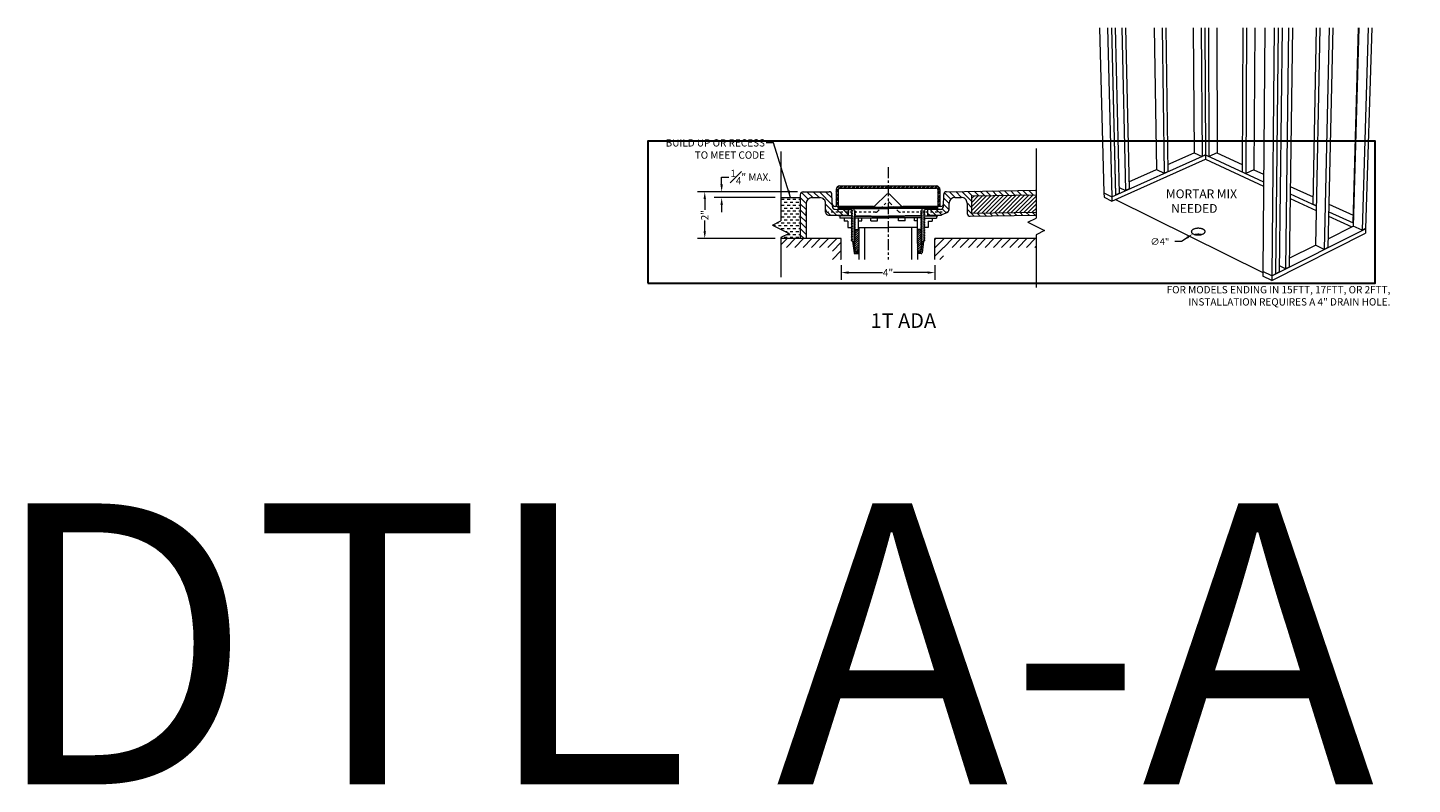
# Model space of a CAD drawing. Units: inches. Extents: x -4 to 891, y -14 to 291.
# Drawn here: x 480 to 539, y 122 to 154 of the extents above; entities that cross this region are included whole.
import ezdxf

# ---------------------------------------------------------------- set-up
doc = ezdxf.new("R2010")
doc.units = ezdxf.units.IN
doc.header["$LTSCALE"] = 0.375
doc.header["$MEASUREMENT"] = 0
doc.header["$PDMODE"] = 35
doc.header["$PDSIZE"] = -1.5
doc.linetypes.add('CENTER', pattern=[2, 1.25, -0.25, 0.25, -0.25])
doc.linetypes.add('HIDDEN', pattern=[0.375, 0.25, -0.125])
doc.layers.get('0').update_dxf_attribs({"lineweight": 13})
doc.layers.get('Defpoints').update_dxf_attribs({"lineweight": 13})
for name, color, linetype, lineweight in [('CENTER', 5, 'CENTER', 13), ('DIMENSION', 1, 'Continuous', 13), ('FILL1', 254, 'Continuous', 13), ('HIDDEN', 1, 'HIDDEN', 13), ('OBJECT', 7, 'Continuous', 13), ('PATT', 163, 'Continuous', 13), ('TEXT', 7, 'Continuous', 13)]:
    doc.layers.add(name, color=color, linetype=linetype, lineweight=lineweight)
doc.layers.add('VPORT', color=5, linetype='Continuous', lineweight=30, plot=False)
doc.styles.add('Arial 9 64', font='arial.ttf', dxfattribs={"height": 0.140625})
doc.styles.add('DIM', font='arial.ttf', dxfattribs={"height": 0.078125})
doc.styles.add('DIM-DTL', font='arial.ttf', dxfattribs={"height": 0.3125})
doc.styles.add('DIM-REVEAL', font='arial.ttf', dxfattribs={"height": 0.3125})
doc.styles.get("Standard").update_dxf_attribs({"font": 'arial.ttf', "height": 0.078125})
doc.dimstyles.new('REVEAL Dimension STD', dxfattribs={"dimscale": 0, "dimtxt": 0.3125, "dimasz": 0.3125, "dimexe": 0.3125, "dimexo": 0.25, "dimgap": 0.046875, "dimtad": 0, "dimtoh": 1, "dimdec": 6, "dimrnd": 0.015625, "dimzin": 12, "dimdsep": 46, "dimlunit": 5, "dimtxsty": 'DIM-REVEAL', "dimcen": 0.3125, "dimclrd": 256, "dimclre": 256, "dimclrt": 256, "dimadec": 0, "dimazin": 0, "dimtfac": 1, "dimtdec": 6, "dimtofl": 0, "dimtmove": 0, "dimatfit": 1, "dimfxl": 1, "dimfrac": 1, "dimtolj": 1, "dimtzin": 0, "dimlwd": -1, "dimlwe": -1, "dimarcsym": 0})
doc.dimstyles.new('THRESHOLD Dimension STD', dxfattribs={"dimscale": 0, "dimtxt": 0.3125, "dimasz": 0.3125, "dimexe": 0.3125, "dimexo": 0.25, "dimgap": 0.046875, "dimtad": 0, "dimtoh": 1, "dimdec": 6, "dimrnd": 0.015625, "dimzin": 12, "dimdsep": 46, "dimlunit": 5, "dimtxsty": 'DIM-DTL', "dimcen": 0.3125, "dimclrd": 256, "dimclre": 256, "dimclrt": 256, "dimadec": 0, "dimazin": 0, "dimtfac": 1, "dimtdec": 6, "dimtofl": 0, "dimtmove": 0, "dimatfit": 1, "dimfxl": 1, "dimfrac": 1, "dimtolj": 1, "dimtzin": 0, "dimlwd": -1, "dimlwe": -1, "dimarcsym": 0})
pattern_1 = [(45, (-34.475525, -0.909206), (-0.044194174, 0.044194174), [])]

# ---------------------------------------------------------------- blocks, each defined once
blk = doc.blocks.new('A$C496F0643')
at = {"layer": 'DIMENSION'}
for p, q in [((3.752, 1.829), (3.512, 1.663)), ((3.512, 1.663), (3.221, 1.663))]:
    blk.add_line(p, q, dxfattribs=at)
blk.add_solid([(3.724, 1.869), (3.779, 1.789), (3.991, 1.995)], dxfattribs=at)
at = {"layer": 'OBJECT'}
for p, q in [((0, 10.802), (0.195, 3.749)), ((0.345, 10.802), (0.532, 3.582)), ((0.512, 10.802), (0.691, 3.653)), ((0.516, 10.802), (0.695, 3.655)), ((0.682, 10.802), (0.853, 3.726)), ((0.955, 10.802), (1.114, 3.842)), ((1.12, 10.802), (1.271, 3.912)), ((2.34, 10.802), (2.435, 4.743)), ((2.686, 10.802), (2.773, 4.582)), ((2.845, 10.802), (2.926, 4.651)), ((4.009, 10.802), (4.048, 5.459)), ((4.356, 10.802), (4.386, 5.303)), ((4.509, 10.802), (4.535, 5.369)), ((4.658, 10.802), (4.681, 5.302)), ((5.015, 10.802), (5.027, 5.457)), ((6.127, 10.802), (6.107, 4.645)), ((6.282, 10.802), (6.256, 4.576)), ((6.638, 10.802), (6.602, 4.736)), ((7.07, 10.802), (6.985, 0.391)), ((7.475, 10.802), (7.367, 0.203)), ((7.642, 10.802), (7.526, 0.283)), ((7.646, 10.802), (7.53, 0.285)), ((7.813, 10.802), (7.689, 0.365)), ((8.086, 10.802), (7.95, 0.496)), ((8.252, 10.802), (8.107, 0.576)), ((9.269, 10.802), (9.124, 3.256)), ((9.415, 10.802), (9.23, 1.514)), ((9.82, 10.802), (9.611, 1.333)), ((9.979, 10.802), (9.764, 1.41)), ((11.065, 10.802), (10.828, 2.471)), ((11.083, 10.802), (10.842, 2.321)), ((11.487, 10.802), (11.223, 2.146)), ((11.64, 10.802), (11.372, 2.221)), ((0.532, 3.578), (4.535, 5.365)), ((2.922, 4.955), (4.053, 5.457)), ((4.048, 5.459), (4.386, 5.303)), ((4.535, 5.369), (4.386, 5.303)), ((4.531, 5.367), (4.535, 5.365)), ((4.535, 5.369), (4.681, 5.302)), ((4.535, 5.365), (4.54, 5.367)), ((4.535, 5.365), (4.536, 5.18)), ((4.535, 5.365), (7.017, 4.222)), ((5.027, 5.457), (4.681, 5.302)), ((5.023, 5.455), (6.108, 4.958)), ((0.537, 3.388), (4.536, 5.18)), ((1.264, 4.219), (2.44, 4.741)), ((2.435, 4.743), (2.773, 4.582)), ((4.536, 5.18), (7.015, 4.034)), ((6.602, 4.736), (6.256, 4.576)), ((6.598, 4.734), (7.019, 4.541)), ((2.926, 4.651), (2.773, 4.582)), ((6.107, 4.645), (6.256, 4.576)), ((0.195, 3.749), (0.532, 3.582)), ((0.195, 3.745), (0.199, 3.747)), ((0.195, 3.745), (0.532, 3.578)), ((0.195, 3.745), (0.2, 3.556)), ((0.2, 3.556), (0.537, 3.388)), ((0.532, 3.582), (0.691, 3.653)), ((0.532, 3.578), (0.537, 3.388)), ((0.691, 3.656), (0.695, 3.655)), ((0.695, 3.655), (0.853, 3.726)), ((0.847, 3.972), (1.114, 3.842)), ((1.271, 3.912), (1.114, 3.842)), ((8.152, 3.7), (9.263, 3.188)), ((8.156, 4.021), (9.13, 3.575)), ((0.696, 3.46), (6.985, 0.339)), ((8.149, 3.51), (9.259, 2.997)), ((9.263, 3.192), (9.124, 3.256)), ((9.806, 3.265), (10.838, 2.793)), ((9.795, 2.749), (10.788, 2.29)), ((9.799, 2.941), (10.846, 2.459)), ((10.846, 2.463), (10.828, 2.471)), ((7.365, 0), (11.365, 2.023)), ((7.367, 0.198), (11.372, 2.216)), ((9.772, 1.782), (10.846, 2.32)), ((11.223, 2.146), (10.842, 2.321)), ((11.372, 2.221), (11.223, 2.146)), ((11.372, 2.216), (11.365, 2.023)), ((11.372, 2.216), (11.367, 2.218)), ((8.113, 0.951), (9.234, 1.512)), ((9.611, 1.333), (9.23, 1.514)), ((9.764, 1.41), (9.611, 1.333)), ((7.95, 0.496), (7.692, 0.622)), ((6.985, 0.387), (6.984, 0.189)), ((7.365, 0), (6.984, 0.189)), ((7.367, 0.203), (6.985, 0.391)), ((6.985, 0.387), (6.99, 0.389)), ((7.367, 0.198), (6.985, 0.387)), ((7.367, 0.198), (7.365, 0)), ((7.367, 0.203), (7.526, 0.283)), ((7.53, 0.285), (7.526, 0.286)), ((7.53, 0.285), (7.689, 0.365)), ((8.107, 0.576), (7.95, 0.496))]:
    blk.add_line(p, q, dxfattribs=at)
at = {"layer": 'OBJECT', "flags": 128}
for points in [[(4.012, 1.99), (4.03, 1.982), (4.049, 1.974), (4.069, 1.968), (4.091, 1.962), (4.113, 1.957), (4.137, 1.953), (4.16, 1.951), (4.185, 1.949), (4.209, 1.948), (4.234, 1.948), (4.259, 1.949), (4.283, 1.951), (4.307, 1.954), (4.33, 1.958), (4.353, 1.963), (4.374, 1.969), (4.395, 1.975), (4.414, 1.983), (4.432, 1.991), (4.449, 2), (4.464, 2.01), (4.477, 2.02), (4.489, 2.03), (4.498, 2.041), (4.506, 2.053), (4.512, 2.064), (4.515, 2.076), (4.517, 2.088), (4.517, 2.1), (4.514, 2.112), (4.51, 2.124), (4.503, 2.135), (4.495, 2.146), (4.484, 2.157), (4.472, 2.167), (4.458, 2.177), (4.442, 2.186), (4.425, 2.194), (4.407, 2.202), (4.387, 2.209), (4.366, 2.215), (4.344, 2.22), (4.321, 2.224), (4.298, 2.228), (4.274, 2.23), (4.249, 2.232), (4.225, 2.232), (4.2, 2.231), (4.176, 2.23), (4.152, 2.227), (4.128, 2.224), (4.106, 2.219), (4.084, 2.214), (4.062, 2.208), (4.042, 2.201), (4.024, 2.193), (4.006, 2.184), (3.991, 2.175), (3.976, 2.165), (3.964, 2.155), (3.953, 2.144), (3.945, 2.133), (3.938, 2.122), (3.933, 2.11), (3.93, 2.098), (3.929, 2.086), (3.931, 2.074), (3.934, 2.063), (3.94, 2.051), (3.947, 2.04), (3.956, 2.029), (3.968, 2.018), (3.981, 2.008), (3.995, 1.999), (4.012, 1.99)], [(4.351, 1.963), (4.345, 1.964), (4.322, 1.968), (4.299, 1.972), (4.275, 1.974), (4.251, 1.976), (4.226, 1.976), (4.202, 1.975), (4.177, 1.974), (4.153, 1.971), (4.13, 1.968), (4.107, 1.963), (4.097, 1.961)]]:
    blk.add_lwpolyline(points, dxfattribs=at)
at = {"insert": (2.833, 3.893), "char_height": 0.375, "attachment_point": 1, "style": 'Arial 9 64'}
blk.add_mtext_dynamic_manual_height_columns('\\pi0.031159;MORTAR MIX\\P\\pi0.62576;NEEDED', width=3.36697, gutter_width=0.703, heights=[0], dxfattribs=at)
at = {"layer": 'DIMENSION', "insert": (2.585, 1.663), "char_height": 0.2912, "attachment_point": 5, "style": 'DIM'}
blk.add_mtext('\\A1;∅4"', dxfattribs=at)
blk = doc.blocks.new('BREAKLINE')
for p, q in [((-0.125, 0.0625), (0, 0.125)), ((-0.125, 0.0625), (0.125, -0.0625)), ((0.125, -0.0625), (0, -0.125))]:
    blk.add_line(p, q)
blk = doc.blocks.new('*D226')
at = {"layer": 'Defpoints', "color": 0, "transparency": 16777216}
for p in [(514.728, 143.938), (518.728, 143.938), (518.728, 143.376)]:
    blk.add_point(p, dxfattribs=at)
at = {"layer": 'DIMENSION', "transparency": 16777216}
for p, q in [((514.728, 143.688), (514.728, 143.063)), ((515.041, 143.376), (516.495, 143.376)), ((518.416, 143.376), (516.961, 143.376)), ((518.728, 143.688), (518.728, 143.063))]:
    blk.add_line(p, q, dxfattribs=at)
for points in [[(515.041, 143.428), (515.041, 143.324), (514.728, 143.376)], [(518.416, 143.428), (518.416, 143.324), (518.728, 143.376)]]:
    blk.add_solid(points, dxfattribs=at)
at = {"layer": 'DIMENSION', "lineweight": 0, "transparency": 16777216, "insert": (516.728, 143.376), "char_height": 0.3125, "attachment_point": 5, "style": 'DIM-REVEAL'}
blk.add_mtext('\\A1;4"', dxfattribs=at)
blk = doc.blocks.new('*D227')
at = {"layer": 'Defpoints', "color": 0, "transparency": 16777216}
for p in [(513.103, 146.829), (508.896, 144.829), (512.15, 144.829)]:
    blk.add_point(p, dxfattribs=at)
at = {"layer": 'DIMENSION', "transparency": 16777216}
for p, q in [((512.853, 146.829), (508.584, 146.829)), ((508.896, 146.516), (508.896, 146.058)), ((508.896, 145.141), (508.896, 145.6)), ((511.9, 144.829), (508.584, 144.829))]:
    blk.add_line(p, q, dxfattribs=at)
for points in [[(508.844, 146.516), (508.948, 146.516), (508.896, 146.829)], [(508.844, 145.141), (508.948, 145.141), (508.896, 144.829)]]:
    blk.add_solid(points, dxfattribs=at)
at = {"layer": 'DIMENSION', "transparency": 16777216, "insert": (508.896, 145.829), "char_height": 0.3125, "attachment_point": 5, "rotation": 90, "style": 'DIM-REVEAL'}
blk.add_mtext('\\A1;2"', dxfattribs=at)
blk = doc.blocks.new('*D225')
at = {"layer": 'Defpoints', "color": 0, "transparency": 16777216}
for p in [(513.103, 146.829), (509.618, 146.579), (512.15, 146.579)]:
    blk.add_point(p, dxfattribs=at)
at = {"layer": 'DIMENSION', "transparency": 16777216}
for p, q in [((509.618, 147.141), (509.618, 147.454)), ((509.618, 147.454), (509.93, 147.454)), ((512.853, 146.829), (509.305, 146.829)), ((511.9, 146.579), (509.305, 146.579)), ((509.618, 146.266), (509.618, 145.954))]:
    blk.add_line(p, q, dxfattribs=at)
for points in [[(509.566, 147.141), (509.67, 147.141), (509.618, 146.829)], [(509.566, 146.266), (509.67, 146.266), (509.618, 146.579)]]:
    blk.add_solid(points, dxfattribs=at)
at = {"layer": 'DIMENSION', "transparency": 16777216, "insert": (510.858, 147.454), "char_height": 0.3125, "attachment_point": 5, "style": 'DIM-REVEAL'}
blk.add_mtext('\\A1;{\\H1.000000x;\\S1#4;}" MAX.', dxfattribs=at)

msp = doc.modelspace()

# ---------------------------------------------------------------- hatches: boundary and pattern name
at = {"layer": 'FILL1'}
h = msp.add_hatch(dxfattribs=at)
h.set_pattern_fill('STEEL', color=256)
h.set_pattern_definition([(45, (-5.11713, -51.46379), (-0.088388348, 0.088388348), []), (45, (-5.11713, -51.40129), (-0.088388348, 0.088388348), [])])
h.paths.add_polyline_path([(518.786842, 147.0789604), (514.669342, 147.0789604, 0.4142135624), (514.509342, 146.9189604), (514.509342, 146.2030423), (514.599342, 146.2030423), (514.599342, 146.9189604, -0.4142135624), (514.669342, 146.9889604), (518.786842, 146.9889604, -0.4142135624), (518.856842, 146.9189604), (518.856842, 146.2030423), (518.946842, 146.2030423), (518.946842, 146.9189604, 0.4142135624)])
at = {"layer": 'OBJECT'}
h = msp.add_hatch(dxfattribs=at)
h.set_pattern_fill('ANSI31', color=256, scale=1.5, angle=90)
h.set_pattern_definition([(135, (513.63019, 146.7271), (-0.1325825, -0.1325825), [])])
h.paths.add_polyline_path([(514.2067294, 146.8289604), (513.103091, 146.8289604, 0.4142135624), (512.978091, 146.7039604), (512.978091, 144.8289604), (513.2280962, 144.8289604), (513.2280962, 146.3289551, -0.4142135624), (513.4780962, 146.5789551), (513.8125415, 146.5789551, -0.4143298557), (514.0625414, 146.3288558), (514.0623925, 145.9538059, 0.4143263722), (514.1874785, 145.82872), (515.0374326, 145.8284232), (515.0375318, 146.0783956), (514.8850999, 146.0784561), (514.4739949, 146.0786861, -0.4041599473), (514.3490378, 146.1994701), (514.3317002, 146.7090942, 0.4024086107)])
h.paths.add_polyline_path([(523.0539048, 146.7044866), (523.0539048, 146.8920103), (519.2317687, 146.8312152, 0.4039971952), (519.1087795, 146.7086186), (519.0991128, 146.202612, -0.4105525914), (518.9752526, 146.0780425), (518.5799086, 146.0780772), (518.5791277, 146.0779699), (518.4192157, 146.0779933), (518.419179, 145.8263796), (518.9764396, 145.8261799, 0.1062335682), (519.0275816, 145.8381493), (519.2627002, 145.9492919, 0.2900513606), (519.3342795, 146.0623018), (519.3396721, 146.3445782, -0.4039971952), (519.5856505, 146.5897715), (519.8528404, 146.5910624, -0.4142135624), (520.1067848, 146.34507), (520.1137428, 145.9076253, 0.4142135624), (520.240715, 145.7846292), (523.0539048, 145.8293759), (523.0539048, 145.9543917), (520.3012191, 145.9106074), (520.2892911, 146.6605125)])
h = msp.add_hatch(dxfattribs=at)
h.set_pattern_fill('ANSI31', color=256)
h.set_pattern_definition([(45, (521.70888, 146.18705), (-0.088388, 0.088388), [])])
h.paths.add_polyline_path([(523.0539048, 146.7044866), (520.2892911, 146.6605125), (520.3012191, 145.9106074), (523.0539048, 145.9543917)])
h = msp.add_hatch(dxfattribs=at)
h.set_pattern_fill('ANSI31', color=256, scale=0.5, style=0)
h.set_pattern_definition(pattern_1)
h.paths.add_polyline_path([(515.324998, 144.2695963), (515.4770884, 144.2695581), (515.4773258, 145.215017), (515.2933512, 145.2150632), (515.267322, 145.200044), (515.3273133, 145.1653879), (515.2673046, 145.130762), (515.3272959, 145.0961059), (515.2672872, 145.0614799), (515.3272785, 145.0268239), (515.2672698, 144.9921979), (515.3272611, 144.9575418), (515.2672524, 144.9229159), (515.3272437, 144.8882598), (515.267235, 144.8536338), (515.3272263, 144.8189778), (515.2672176, 144.7843518), (515.3272089, 144.7496957), (515.2672002, 144.7150698)])
h = msp.add_hatch(dxfattribs=at)
h.set_pattern_fill('ANSI31', color=256, scale=0.5, style=0)
h.set_pattern_definition(pattern_1)
h.paths.add_polyline_path([(518.1312993, 144.2692439), (517.9792089, 144.2692439), (517.9792089, 145.2147028), (518.1631835, 145.2147028), (518.1892089, 145.1996771), (518.1292089, 145.1650361), (518.1892089, 145.130395), (518.1292089, 145.095754), (518.1892089, 145.061113), (518.1292089, 145.026472), (518.1892089, 144.991831), (518.1292089, 144.95719), (518.1892089, 144.9225489), (518.1292089, 144.8879079), (518.1892089, 144.8532669), (518.1292089, 144.8186259), (518.1892089, 144.7839849), (518.1292089, 144.7493439), (518.1892089, 144.7147028)])
at = {"layer": 'PATT'}
h = msp.add_hatch(dxfattribs=at)
h.set_pattern_fill('DASH', color=256, style=0)
h.set_pattern_definition([(0, (512.66546, 145.50863), (0.125, 0.125), [0.125, -0.125])])
h.paths.add_polyline_path([(512.978091, 146.5789551), (512.1495463, 146.5789551), (512.1495463, 145.5854735), (511.7926117, 145.4070061), (512.506481, 145.0500715), (512.1495463, 144.8716042), (512.1495463, 144.8289604), (512.978091, 144.8289604)])
h = msp.add_hatch(dxfattribs=at)
h.set_pattern_fill('ANSI31', color=256, scale=2, style=0)
h.set_pattern_definition([(45, (518.81073, 144.51052), (-0.176777, 0.176777), [])])
h.paths.add_polyline_path([(523.0539048, 144.8289604), (518.728092, 144.8289604), (518.728092, 143.9383751), (519.103092, 143.9383751), (519.103092, 144.4539604), (523.0539048, 144.4539604)])
h.paths.add_polyline_path([(514.728092, 144.8289604), (512.1495463, 144.8289604), (512.1495463, 144.4539604), (514.353092, 144.4539604), (514.353092, 143.9383751), (514.728092, 143.9383751)])

# ---------------------------------------------------------------- linework, layer by layer
at = {"layer": 'CENTER'}
msp.add_line((516.728092, 147.8764737), (516.728092, 143.9383751), dxfattribs=at)
at = {"layer": 'HIDDEN'}
for p, q in [((516.2823502, 145.989609), (516.6408266, 146.3477255)), ((517.1754284, 145.9898116), (516.8175589, 146.3476811)), ((516.1940062, 145.9530417), (514.1873914, 145.9534922)), ((519.0453447, 145.9530247), (517.2638053, 145.9531999))]:
    msp.add_line(p, q, dxfattribs=at)
for centre, radius, start, end in [((516.7291706, 146.2592928), 0.125, 45, 134.971219722), ((514.1874029, 146.0784922), 0.125, 180.805348556, 269.994735039), ((516.1940062, 146.0780417), 0.125, 269.977251624, 314.971219722), ((517.2638168, 146.0781999), 0.125, 225, 269.994735039), ((519.2089754, 146.0780096), 0.1249849, 269.987773964, 1.166922783)]:
    msp.add_arc(centre, radius, start, end, dxfattribs=at)
at = {"layer": 'OBJECT'}
for p, q in [((512.1495463, 148.5561855), (512.1495463, 145.5854735)), ((512.1495463, 148.5561855), (512.1495463, 145.5854735)), ((512.1495463, 148.5561855), (512.1495463, 145.5854735)), ((523.0539048, 148.6781674), (523.0539048, 145.7074553)), ((523.0539048, 148.6781674), (523.0539048, 145.7074553)), ((513.103091, 146.8289604), (514.2068819, 146.8289604)), ((514.509342, 146.9189604), (514.509342, 146.2037087)), ((514.599342, 146.9189604), (514.599342, 146.2037087)), ((514.669342, 147.0789604), (518.786842, 147.0789604)), ((514.669342, 146.9889604), (518.786842, 146.9889604)), ((516.7256285, 146.7378288), (516.7241554, 146.7378294)), ((516.7256285, 146.7378288), (516.7241554, 146.7378294)), ((518.856842, 146.9189604), (518.856842, 146.2030423)), ((518.946842, 146.9189604), (518.946842, 146.2030423)), ((519.2317687, 146.8312152), (523.0539048, 146.8920103)), ((512.1495467, 146.5789551), (512.978091, 146.5789551)), ((512.978091, 146.7039604), (512.978091, 144.8289604)), ((513.2280962, 146.3289551), (513.2280962, 144.8289604)), ((513.4780962, 146.5789551), (513.8125415, 146.5789551)), ((514.0623925, 145.9538059), (514.0625414, 146.3288558)), ((514.3490378, 146.1994701), (514.3317334, 146.7081185)), ((516.0905179, 146.2030423), (514.4696633, 146.2030423)), ((514.6005662, 146.1085691), (514.6005901, 146.1685691)), ((514.6005901, 146.1685691), (516.7294391, 146.1677239)), ((516.1789115, 146.2396501), (516.6409154, 146.7011901)), ((518.8599329, 146.1674129), (516.7310837, 146.1677234)), ((517.2789913, 146.2398021), (516.8176477, 146.7011457)), ((518.9796308, 146.2030423), (517.3673682, 146.2030423)), ((518.8599241, 146.1074129), (518.8599329, 146.1674129)), ((519.0990378, 146.198688), (519.1087795, 146.7086186)), ((519.3342795, 146.0623018), (519.3396721, 146.3445782)), ((519.5856505, 146.5897715), (519.8528404, 146.5910624)), ((520.1067848, 146.34507), (520.1137428, 145.9076253)), ((520.2892911, 146.6605125), (523.0539048, 146.7044866)), ((520.2892911, 146.6605125), (520.3012191, 145.9106074)), ((511.7926117, 145.4070061), (512.1495463, 145.5854735)), ((513.2280962, 145.9536553), (513.2280962, 145.9724264)), ((513.2280983, 145.829028), (513.2280962, 145.9536553)), ((514.1873429, 145.8287201), (515.0374326, 145.8284232)), ((514.4739159, 146.0786861), (515.0375319, 146.0785009)), ((514.6005662, 146.1085691), (516.7294153, 146.1077239)), ((514.6068042, 145.8284292), (514.6067934, 145.8010685)), ((515.1692383, 145.8008451), (514.6067934, 145.8010685)), ((514.6667934, 145.8010446), (514.6667537, 145.7010446)), ((515.1925137, 145.7008359), (514.6667537, 145.7010446)), ((514.6669155, 146.1085428), (514.8850999, 146.0784561)), ((515.0149156, 145.5726332), (514.8474156, 145.5726752)), ((514.8496321, 145.6972028), (514.8496321, 145.5722028)), ((514.8850999, 146.0784561), (515.1388176, 146.0783554)), ((515.0149156, 145.5726332), (515.0148465, 145.2976332)), ((515.0374326, 145.8284232), (515.0375319, 146.0785009)), ((515.1388176, 146.0783554), (515.2143862, 146.0346859)), ((515.2124264, 145.61575), (515.1524178, 145.581124)), ((515.2124264, 145.61575), (515.1524178, 145.581124)), ((515.1524178, 145.581124), (515.212409, 145.546468)), ((515.1524178, 145.581124), (515.212409, 145.546468)), ((515.2124439, 145.685032), (515.1524352, 145.6504061)), ((515.2124439, 145.685032), (515.1524352, 145.6504061)), ((515.1524352, 145.6504061), (515.2124264, 145.61575)), ((515.1524352, 145.6504061), (515.2124264, 145.61575)), ((515.2142487, 145.6882757), (515.1542349, 145.6536585)), ((515.2142487, 145.6882757), (515.1542349, 145.6536585)), ((515.2142762, 145.7575577), (515.1542624, 145.7229406)), ((515.2142762, 145.7575577), (515.1542624, 145.7229406)), ((515.1542624, 145.7229406), (515.2142487, 145.6882757)), ((515.2143037, 145.8268398), (515.1542899, 145.7922226)), ((515.2143037, 145.8268398), (515.1542899, 145.7922226)), ((515.1542899, 145.7922226), (515.2142762, 145.7575577)), ((515.1542899, 145.7922226), (515.2142762, 145.7575577)), ((515.2143312, 145.8961218), (515.1543174, 145.8615046)), ((515.1543174, 145.8615046), (515.2143037, 145.8268398)), ((515.1543174, 145.8615046), (515.2143037, 145.8268398)), ((515.2143587, 145.9654038), (515.1543449, 145.9307866)), ((515.1543449, 145.9307866), (515.2143312, 145.8961218)), ((515.2143862, 146.0346859), (515.1543724, 146.0000687)), ((515.1543724, 146.0000687), (515.2143587, 145.9654038)), ((515.3274177, 145.5810801), (515.267409, 145.5464541)), ((515.267409, 145.5464541), (515.3274177, 145.5810801)), ((515.3274351, 145.6503621), (515.2674264, 145.6157362)), ((515.2674264, 145.6157362), (515.3274351, 145.6503621)), ((515.2674264, 145.6157362), (515.3274177, 145.5810801)), ((515.3274177, 145.5810801), (515.2674264, 145.6157362)), ((515.2674438, 145.6850182), (515.3274351, 145.6503621)), ((515.3274351, 145.6503621), (515.2674438, 145.6850182)), ((515.3292624, 145.7228711), (515.2692486, 145.6882539)), ((515.2692486, 145.6882539), (515.3292624, 145.7228711)), ((515.2692486, 145.6882539), (515.3292349, 145.653589)), ((515.3292349, 145.653589), (515.2692486, 145.6882539)), ((515.3292899, 145.7921531), (515.2692762, 145.7575359)), ((515.2692762, 145.7575359), (515.3292899, 145.7921531)), ((515.2692762, 145.7575359), (515.3292624, 145.7228711)), ((515.3292624, 145.7228711), (515.2692762, 145.7575359)), ((515.3388827, 145.8559075), (515.278869, 145.8212903)), ((515.278869, 145.8212903), (515.3292899, 145.7921531)), ((515.3292899, 145.7921531), (515.278869, 145.8212903)), ((515.278869, 145.8212903), (516.7292887, 145.7889401)), ((515.3389102, 145.9251895), (515.2788965, 145.8905724)), ((515.2788965, 145.8905724), (515.3388827, 145.8559075)), ((515.3389377, 145.9944716), (515.278924, 145.9598544)), ((515.278924, 145.9598544), (515.3389102, 145.9251895)), ((515.2789515, 146.0291364), (515.2789829, 146.1082998)), ((515.2789515, 146.0291364), (515.3389377, 145.9944716)), ((515.295286, 145.7182951), (516.7292605, 145.7177258)), ((515.3292899, 145.7921531), (516.729276, 145.7569562)), ((515.4673258, 145.2150195), (515.4674514, 145.7150195)), ((515.46742, 145.5900195), (515.6017133, 145.5899858)), ((515.6017133, 145.5899858), (515.6017447, 145.7149858)), ((515.9951565, 145.589887), (515.9951879, 145.714887)), ((515.9951565, 145.589887), (516.2778073, 145.589816)), ((516.2778073, 145.589816), (516.2778387, 145.714816)), ((518.1649926, 145.7175161), (516.731018, 145.7177253)), ((518.1310288, 145.7913925), (516.7310238, 145.7569558)), ((518.1814655, 145.8205024), (516.7310284, 145.7889397)), ((518.8599241, 146.1074129), (516.7310749, 146.1077234)), ((517.1788216, 145.5897028), (517.1788216, 145.7147028)), ((517.4614724, 145.5897028), (517.1788216, 145.5897028)), ((517.4614724, 145.5897028), (517.4614724, 145.7147028)), ((517.8549156, 145.5897028), (517.8549156, 145.7147028)), ((517.9892089, 145.5897028), (517.8549156, 145.5897028)), ((517.9892089, 145.2147028), (517.9892089, 145.7147028)), ((518.1814756, 145.8897844), (518.1214706, 145.8551522)), ((518.1214706, 145.8551522), (518.1814655, 145.8205024)), ((518.1814857, 145.9590665), (518.1214807, 145.9244342)), ((518.1214807, 145.9244342), (518.1814756, 145.8897844)), ((518.1814958, 146.0283485), (518.1214908, 145.9937162)), ((518.1214908, 145.9937162), (518.1814857, 145.9590665)), ((518.1892089, 145.6846513), (518.1292089, 145.6500103)), ((518.1292089, 145.6500103), (518.1892089, 145.6846513)), ((518.1292089, 145.6500103), (518.1892089, 145.6153693)), ((518.1892089, 145.6153693), (518.1292089, 145.6500103)), ((518.1892089, 145.6153693), (518.1292089, 145.5807283)), ((518.1292089, 145.5807283), (518.1892089, 145.6153693)), ((518.1292089, 145.5807283), (518.1892089, 145.5460872)), ((518.1892089, 145.5460872), (518.1292089, 145.5807283)), ((518.1910136, 145.6874607), (518.1310086, 145.6528285)), ((518.1310086, 145.6528285), (518.1910136, 145.6874607)), ((518.1910237, 145.7567428), (518.1310187, 145.7221105)), ((518.1310187, 145.7221105), (518.1910237, 145.7567428)), ((518.1310187, 145.7221105), (518.1910136, 145.6874607)), ((518.1910136, 145.6874607), (518.1310187, 145.7221105)), ((518.1814655, 145.8205024), (518.1310288, 145.7913925)), ((518.1310288, 145.7913925), (518.1814655, 145.8205024)), ((518.1310288, 145.7913925), (518.1910237, 145.7567428)), ((518.1910237, 145.7567428), (518.1310288, 145.7913925)), ((518.1814958, 146.0283485), (518.1815074, 146.1075119)), ((518.2442089, 145.6846513), (518.3042089, 145.6500103)), ((518.2442089, 145.6846513), (518.3042089, 145.6500103)), ((518.3042089, 145.6500103), (518.2442089, 145.6153693)), ((518.3042089, 145.6500103), (518.2442089, 145.6153693)), ((518.2442089, 145.6153693), (518.3042089, 145.5807283)), ((518.2442089, 145.6153693), (518.3042089, 145.5807283)), ((518.3042089, 145.5807283), (518.2442089, 145.5460872)), ((518.3042089, 145.5807283), (518.2442089, 145.5460872)), ((518.3060187, 145.722085), (518.2460136, 145.6874527)), ((518.2460136, 145.6874527), (518.3060086, 145.652803)), ((518.2460136, 145.6874527), (518.3060086, 145.652803)), ((518.3060288, 145.791367), (518.2460237, 145.7567348)), ((518.3060288, 145.791367), (518.2460237, 145.7567348)), ((518.2460237, 145.7567348), (518.3060187, 145.722085)), ((518.2460237, 145.7567348), (518.3060187, 145.722085)), ((518.3060389, 145.8606491), (518.2460338, 145.8260168)), ((518.3060389, 145.8606491), (518.2460338, 145.8260168)), ((518.2460338, 145.8260168), (518.3060288, 145.791367)), ((518.2460338, 145.8260168), (518.3060288, 145.791367)), ((518.306049, 145.9299311), (518.2460439, 145.8952988)), ((518.2460439, 145.8952988), (518.3060389, 145.8606491)), ((518.3060591, 145.9992131), (518.2460541, 145.9645809)), ((518.2460541, 145.9645809), (518.306049, 145.9299311)), ((518.3225504, 146.0780074), (518.2460642, 146.0338629)), ((518.2460642, 146.0338629), (518.3060591, 145.9992131)), ((518.2677554, 145.7000011), (518.7935155, 145.6999244)), ((518.291085, 145.7999977), (518.85353, 145.7999157)), ((518.5791277, 146.0779699), (518.3225504, 146.0780074)), ((518.4192157, 146.0780913), (518.419179, 145.8263796)), ((518.419179, 145.8263796), (518.9764396, 145.8261799)), ((518.9752526, 146.0780425), (518.4192157, 146.0780913)), ((518.4417089, 145.5722028), (518.6092089, 145.5722028)), ((518.4417089, 145.5722028), (518.4417089, 145.2972028)), ((518.7935749, 146.1074226), (518.5791277, 146.0779699)), ((518.6092089, 145.6972028), (518.6092089, 145.5722028)), ((518.79353, 145.7999244), (518.7935155, 145.6999244)), ((518.8535344, 145.8299157), (518.85353, 145.7999157)), ((519.2627002, 145.9492919), (519.0275816, 145.8381493)), ((520.240715, 145.7846292), (523.0539048, 145.8293759)), ((520.3012191, 145.9106074), (523.0539048, 145.9543917)), ((511.7926117, 145.4070061), (512.506481, 145.0500715)), ((512.506481, 145.0500715), (512.1495463, 144.8716042)), ((515.0148465, 145.2976332), (515.1634269, 145.2975959)), ((515.2122698, 144.9922117), (515.1522611, 144.9575858)), ((515.2122698, 144.9922117), (515.1522611, 144.9575858)), ((515.2122872, 145.0614938), (515.1522785, 145.0268678)), ((515.2122872, 145.0614938), (515.1522785, 145.0268678)), ((515.1522785, 145.0268678), (515.2122698, 144.9922117)), ((515.1522785, 145.0268678), (515.2122698, 144.9922117)), ((515.2123046, 145.1307758), (515.1522959, 145.0961498)), ((515.2123046, 145.1307758), (515.1522959, 145.0961498)), ((515.1522959, 145.0961498), (515.2122872, 145.0614938)), ((515.1522959, 145.0961498), (515.2122872, 145.0614938)), ((515.212322, 145.2000578), (515.1523133, 145.1654319)), ((515.212322, 145.2000578), (515.1523133, 145.1654319)), ((515.1523133, 145.1654319), (515.2123046, 145.1307758)), ((515.1523133, 145.1654319), (515.2123046, 145.1307758)), ((515.2123394, 145.2693398), (515.1523307, 145.2347139)), ((515.2123394, 145.2693398), (515.1523307, 145.2347139)), ((515.1523307, 145.2347139), (515.212322, 145.2000578)), ((515.1523307, 145.2347139), (515.212322, 145.2000578)), ((515.2123568, 145.3386219), (515.1523481, 145.3039959)), ((515.2123568, 145.3386219), (515.1523481, 145.3039959)), ((515.1523481, 145.3039959), (515.2123394, 145.2693398)), ((515.1523481, 145.3039959), (515.2123394, 145.2693398)), ((515.2123742, 145.4079039), (515.1523655, 145.373278)), ((515.2123742, 145.4079039), (515.1523655, 145.373278)), ((515.1523655, 145.373278), (515.2123568, 145.3386219)), ((515.1523655, 145.373278), (515.2123568, 145.3386219)), ((515.2123916, 145.4771859), (515.152383, 145.44256)), ((515.2123916, 145.4771859), (515.152383, 145.44256)), ((515.152383, 145.44256), (515.2123742, 145.4079039)), ((515.152383, 145.44256), (515.2123742, 145.4079039)), ((515.212409, 145.546468), (515.1524004, 145.511842)), ((515.212409, 145.546468), (515.1524004, 145.511842)), ((515.1524004, 145.511842), (515.2123916, 145.4771859)), ((515.1524004, 145.511842), (515.2123916, 145.4771859)), ((515.3272785, 145.0268239), (515.2672698, 144.9921979)), ((515.2672698, 144.9921979), (515.3272785, 145.0268239)), ((515.2672698, 144.9921979), (515.3272611, 144.9575418)), ((515.3272611, 144.9575418), (515.2672698, 144.9921979)), ((515.3272959, 145.0961059), (515.2672872, 145.0614799)), ((515.2672872, 145.0614799), (515.3272959, 145.0961059)), ((515.2672872, 145.0614799), (515.3272785, 145.0268239)), ((515.3272785, 145.0268239), (515.2672872, 145.0614799)), ((515.3273133, 145.1653879), (515.2673046, 145.130762)), ((515.2673046, 145.130762), (515.3273133, 145.1653879)), ((515.2673046, 145.130762), (515.3272959, 145.0961059)), ((515.3272959, 145.0961059), (515.2673046, 145.130762)), ((515.3273307, 145.2346699), (515.267322, 145.200044)), ((515.267322, 145.200044), (515.3273307, 145.2346699)), ((515.267322, 145.200044), (515.3273133, 145.1653879)), ((515.3273133, 145.1653879), (515.267322, 145.200044)), ((515.3273481, 145.303952), (515.2673394, 145.269326)), ((515.2673394, 145.269326), (515.3273481, 145.303952)), ((515.2673394, 145.269326), (515.3273307, 145.2346699)), ((515.3273307, 145.2346699), (515.2673394, 145.269326)), ((515.3273655, 145.373234), (515.2673568, 145.3386081)), ((515.2673568, 145.3386081), (515.3273655, 145.373234)), ((515.2673568, 145.3386081), (515.3273481, 145.303952)), ((515.3273481, 145.303952), (515.2673568, 145.3386081)), ((515.3273829, 145.442516), (515.2673742, 145.4078901)), ((515.2673742, 145.4078901), (515.3273829, 145.442516)), ((515.2673742, 145.4078901), (515.3273655, 145.373234)), ((515.3273655, 145.373234), (515.2673742, 145.4078901)), ((515.3274003, 145.5117981), (515.2673916, 145.4771721)), ((515.2673916, 145.4771721), (515.3274003, 145.5117981)), ((515.2673916, 145.4771721), (515.3273829, 145.442516)), ((515.3273829, 145.442516), (515.2673916, 145.4771721)), ((515.3274003, 145.5117981), (515.267409, 145.5464541)), ((515.267409, 145.5464541), (515.3274003, 145.5117981)), ((515.2933512, 145.2150632), (515.4773258, 145.215017)), ((515.4773465, 145.297517), (515.4770052, 143.9383751)), ((515.4773465, 145.297517), (516.7273465, 145.2972031)), ((515.7273465, 145.2974542), (515.7270052, 143.9383751)), ((517.9792089, 145.2972028), (516.7292089, 145.2972028)), ((517.7292089, 145.2972028), (517.7297953, 143.9383751)), ((517.9792089, 145.2972028), (517.9797953, 143.9383751)), ((518.1631835, 145.2147028), (517.9792089, 145.2147028)), ((518.1292089, 145.5114462), (518.1892089, 145.5460872)), ((518.1892089, 145.5460872), (518.1292089, 145.5114462)), ((518.1292089, 145.5114462), (518.1892089, 145.4768052)), ((518.1892089, 145.4768052), (518.1292089, 145.5114462)), ((518.1892089, 145.4768052), (518.1292089, 145.4421642)), ((518.1292089, 145.4421642), (518.1892089, 145.4768052)), ((518.1292089, 145.4421642), (518.1892089, 145.4075232)), ((518.1892089, 145.4075232), (518.1292089, 145.4421642)), ((518.1892089, 145.4075232), (518.1292089, 145.3728822)), ((518.1292089, 145.3728822), (518.1892089, 145.4075232)), ((518.1292089, 145.3728822), (518.1892089, 145.3382411)), ((518.1892089, 145.3382411), (518.1292089, 145.3728822)), ((518.1892089, 145.3382411), (518.1292089, 145.3036001)), ((518.1292089, 145.3036001), (518.1892089, 145.3382411)), ((518.1292089, 145.3036001), (518.1892089, 145.2689591)), ((518.1892089, 145.2689591), (518.1292089, 145.3036001)), ((518.1892089, 145.2689591), (518.1292089, 145.2343181)), ((518.1292089, 145.2343181), (518.1892089, 145.2689591)), ((518.1292089, 145.2343181), (518.1892089, 145.1996771)), ((518.1892089, 145.1996771), (518.1292089, 145.2343181)), ((518.1892089, 145.1996771), (518.1292089, 145.1650361)), ((518.1292089, 145.1650361), (518.1892089, 145.1996771)), ((518.1292089, 145.1650361), (518.1892089, 145.130395)), ((518.1892089, 145.130395), (518.1292089, 145.1650361)), ((518.1892089, 145.130395), (518.1292089, 145.095754)), ((518.1292089, 145.095754), (518.1892089, 145.130395)), ((518.1292089, 145.095754), (518.1892089, 145.061113)), ((518.1892089, 145.061113), (518.1292089, 145.095754)), ((518.1892089, 145.061113), (518.1292089, 145.026472)), ((518.1292089, 145.026472), (518.1892089, 145.061113)), ((518.1292089, 145.026472), (518.1892089, 144.991831)), ((518.1892089, 144.991831), (518.1292089, 145.026472)), ((518.1892089, 144.991831), (518.1292089, 144.95719)), ((518.1292089, 144.95719), (518.1892089, 144.991831)), ((518.2442089, 145.5460872), (518.3042089, 145.5114462)), ((518.2442089, 145.5460872), (518.3042089, 145.5114462)), ((518.3042089, 145.5114462), (518.2442089, 145.4768052)), ((518.3042089, 145.5114462), (518.2442089, 145.4768052)), ((518.2442089, 145.4768052), (518.3042089, 145.4421642)), ((518.2442089, 145.4768052), (518.3042089, 145.4421642)), ((518.3042089, 145.4421642), (518.2442089, 145.4075232)), ((518.3042089, 145.4421642), (518.2442089, 145.4075232)), ((518.2442089, 145.4075232), (518.3042089, 145.3728822)), ((518.2442089, 145.4075232), (518.3042089, 145.3728822)), ((518.3042089, 145.3728822), (518.2442089, 145.3382411)), ((518.3042089, 145.3728822), (518.2442089, 145.3382411)), ((518.2442089, 145.3382411), (518.3042089, 145.3036001)), ((518.2442089, 145.3382411), (518.3042089, 145.3036001)), ((518.3042089, 145.3036001), (518.2442089, 145.2689591)), ((518.3042089, 145.3036001), (518.2442089, 145.2689591)), ((518.2442089, 145.2689591), (518.3042089, 145.2343181)), ((518.2442089, 145.2689591), (518.3042089, 145.2343181)), ((518.3042089, 145.2343181), (518.2442089, 145.1996771)), ((518.3042089, 145.2343181), (518.2442089, 145.1996771)), ((518.2442089, 145.1996771), (518.3042089, 145.1650361)), ((518.2442089, 145.1996771), (518.3042089, 145.1650361)), ((518.3042089, 145.1650361), (518.2442089, 145.130395)), ((518.3042089, 145.1650361), (518.2442089, 145.130395)), ((518.2442089, 145.130395), (518.3042089, 145.095754)), ((518.2442089, 145.130395), (518.3042089, 145.095754)), ((518.3042089, 145.095754), (518.2442089, 145.061113)), ((518.3042089, 145.095754), (518.2442089, 145.061113)), ((518.2442089, 145.061113), (518.3042089, 145.026472)), ((518.2442089, 145.061113), (518.3042089, 145.026472)), ((518.3042089, 145.026472), (518.2442089, 144.991831)), ((518.3042089, 145.026472), (518.2442089, 144.991831)), ((518.2442089, 144.991831), (518.3042089, 144.95719)), ((518.2442089, 144.991831), (518.3042089, 144.95719)), ((518.4417089, 145.2972028), (518.2931285, 145.2972028)), ((523.0539048, 144.993586), (523.0539048, 142.7367432)), ((512.1495463, 144.8716042), (512.1495463, 143.1833526)), ((514.728092, 144.8289604), (512.1495463, 144.8289604)), ((514.728092, 143.9383751), (514.728092, 144.8289604)), ((515.2122176, 144.7843656), (515.1522089, 144.7497397)), ((515.2122176, 144.7843656), (515.1522089, 144.7497397)), ((515.2122002, 144.7150836), (515.1522089, 144.7497397)), ((515.1522089, 144.7497397), (515.2122002, 144.7150836)), ((515.212235, 144.8536477), (515.1522263, 144.8190217)), ((515.212235, 144.8536477), (515.1522263, 144.8190217)), ((515.1522263, 144.8190217), (515.2122176, 144.7843656)), ((515.1522263, 144.8190217), (515.2122176, 144.7843656)), ((515.2122524, 144.9229297), (515.1522437, 144.8883037)), ((515.2122524, 144.9229297), (515.1522437, 144.8883037)), ((515.1522437, 144.8883037), (515.212235, 144.8536477)), ((515.1522437, 144.8883037), (515.212235, 144.8536477)), ((515.1522611, 144.9575858), (515.2122524, 144.9229297)), ((515.1522611, 144.9575858), (515.2122524, 144.9229297)), ((515.2122002, 144.7150836), (515.2770747, 144.2150673)), ((515.2122002, 144.7150836), (515.2770747, 144.2150673)), ((515.2672002, 144.7150698), (515.3272089, 144.7496957)), ((515.2672002, 144.7150698), (515.3272089, 144.7496957)), ((515.2672002, 144.7150698), (515.324998, 144.2695963)), ((515.324998, 144.2695963), (515.2672002, 144.7150698)), ((515.3272263, 144.8189778), (515.2672176, 144.7843518)), ((515.2672176, 144.7843518), (515.3272263, 144.8189778)), ((515.2672176, 144.7843518), (515.3272089, 144.7496957)), ((515.3272089, 144.7496957), (515.2672176, 144.7843518)), ((515.3272437, 144.8882598), (515.267235, 144.8536338)), ((515.267235, 144.8536338), (515.3272437, 144.8882598)), ((515.267235, 144.8536338), (515.3272263, 144.8189778)), ((515.3272263, 144.8189778), (515.267235, 144.8536338)), ((515.3272611, 144.9575418), (515.2672524, 144.9229159)), ((515.2672524, 144.9229159), (515.3272611, 144.9575418)), ((515.2672524, 144.9229159), (515.3272437, 144.8882598)), ((515.3272437, 144.8882598), (515.2672524, 144.9229159)), ((518.1292089, 144.95719), (518.1892089, 144.9225489)), ((518.1892089, 144.9225489), (518.1292089, 144.95719)), ((518.1892089, 144.9225489), (518.1292089, 144.8879079)), ((518.1292089, 144.8879079), (518.1892089, 144.9225489)), ((518.1292089, 144.8879079), (518.1892089, 144.8532669)), ((518.1892089, 144.8532669), (518.1292089, 144.8879079)), ((518.1892089, 144.8532669), (518.1292089, 144.8186259)), ((518.1292089, 144.8186259), (518.1892089, 144.8532669)), ((518.1292089, 144.8186259), (518.1892089, 144.7839849)), ((518.1892089, 144.7839849), (518.1292089, 144.8186259)), ((518.1892089, 144.7839849), (518.1292089, 144.7493439)), ((518.1292089, 144.7493439), (518.1892089, 144.7839849)), ((518.1892089, 144.7147028), (518.1292089, 144.7493439)), ((518.1892089, 144.7147028), (518.1292089, 144.7493439)), ((518.1892089, 144.7147028), (518.1312993, 144.2692439)), ((518.1312993, 144.2692439), (518.1892089, 144.7147028)), ((518.2442089, 144.7147028), (518.1792089, 144.2147028)), ((518.2442089, 144.7147028), (518.1792089, 144.2147028)), ((518.3042089, 144.95719), (518.2442089, 144.9225489)), ((518.3042089, 144.95719), (518.2442089, 144.9225489)), ((518.2442089, 144.9225489), (518.3042089, 144.8879079)), ((518.2442089, 144.9225489), (518.3042089, 144.8879079)), ((518.3042089, 144.8879079), (518.2442089, 144.8532669)), ((518.3042089, 144.8879079), (518.2442089, 144.8532669)), ((518.2442089, 144.8532669), (518.3042089, 144.8186259)), ((518.2442089, 144.8532669), (518.3042089, 144.8186259)), ((518.3042089, 144.8186259), (518.2442089, 144.7839849)), ((518.3042089, 144.8186259), (518.2442089, 144.7839849)), ((518.2442089, 144.7839849), (518.3042089, 144.7493439)), ((518.2442089, 144.7839849), (518.3042089, 144.7493439)), ((518.2442089, 144.7147028), (518.3042089, 144.7493439)), ((518.3042089, 144.7493439), (518.2442089, 144.7147028)), ((518.728092, 143.9383751), (518.728092, 144.8289604)), ((523.0539048, 144.8289604), (518.728092, 144.8289604)), ((515.3066361, 144.1889795), (515.479816, 144.188549)), ((515.3546697, 144.2433899), (515.4799749, 144.2430244)), ((518.0997158, 144.2429895), (517.9744104, 144.2426605)), ((518.1477335, 144.188565), (517.9745535, 144.1881851))]:
    msp.add_line(p, q, dxfattribs=at)
for centre, radius, start, end in [((513.103091, 146.7039604), 0.125, 90, 180), ((514.2068057, 146.7039604), 0.125, 1.948471347, 89.965063246), ((514.669342, 146.9189604), 0.16, 90, 180), ((514.669342, 146.9189604), 0.07, 90, 180), ((516.7292594, 146.6127574), 0.125, 45, 134.971219722), ((518.786842, 146.9189604), 0.16, 0, 90), ((518.786842, 146.9189604), 0.07, 0, 90), ((519.2337567, 146.706231), 0.125, 90.911272249, 178.905552528), ((513.4780962, 146.3289551), 0.25, 90, 180), ((513.8125415, 146.3289551), 0.25, 359.977251624, 90), ((514.4709139, 146.3292555), 0.1262194, 182.172026471, 269.432265975), ((514.4740253, 146.2037468), 0.1250607, 181.959709552, 269.94985023), ((516.0904165, 146.328309), 0.1252668, 270.046368123, 314.946952168), ((517.3679351, 146.3290216), 0.1259806, 225.08868288, 269.74218992), ((518.9741135, 146.2030373), 0.125, 269.994426347, 358.006031902), ((518.9784654, 146.3280368), 0.125, 270.534195524, 348.696738285), ((519.5896265, 146.3398031), 0.25, 90.911272249, 178.905552528), ((519.8568164, 146.341094), 0.25, 0.911272249, 90.911272249), ((514.1874544, 145.9537819), 0.1250618, 179.988983951, 269.948928074), ((518.9741609, 145.9511592), 0.125, 271.044540319, 295.300506249), ((519.2092795, 146.0623018), 0.125, 295.300506249, 1.164021987), ((520.238727, 145.9096133), 0.125, 180.911272249, 270.911272249), ((515.3067107, 144.2189794), 0.03, 187.264503095, 269.857590967), ((515.3547572, 144.2733898), 0.03, 187.264503095, 269.832866327), ((518.099637, 144.2729894), 0.03, 270.1504172, 352.718780431), ((518.1476677, 144.2185649), 0.03, 270.12569256, 352.718780431)]:
    msp.add_arc(centre, radius, start, end, dxfattribs=at)
at = {"layer": 'VPORT'}
msp.add_lwpolyline([(506.4624157, 142.9229228), (537.5408661, 142.9229228), (537.5408661, 148.9967517), (506.4624157, 148.9967517)], close=True, dxfattribs=at)

# ---------------------------------------------------------------- block references
at = {"layer": 'DIMENSION'}
msp.add_blockref('A$C496F0643', (525.7583802, 143.0364857), dxfattribs=at)
at = {"layer": 'OBJECT', "xscale": 2.855477023830131, "yscale": 2.855477023830131, "zscale": 2.855477023830131}
msp.add_blockref('BREAKLINE', (523.0539048, 145.3505207), dxfattribs=at)

# ---------------------------------------------------------------- texts
at = {"layer": 'TEXT', "style": 'DIM-DTL'}
for s, insert, char_height, width, attachment_point in [('BUILD UP OR RECESS\\PTO MEET CODE', (511.4682322, 149.0748798), 0.3125, 4.872587787, 3), ('\\A1;FOR MODELS ENDING IN 15FTT, 17FTT, OR 2FTT,\\PINSTALLATION REQUIRES A 4" DRAIN HOLE.', (538.1937831, 142.8018346), 0.3125, 14.704092814, 3), ('1T ADA', (517.3808636, 141.2437619), 0.625, 24.46875, 5)]:
    msp.add_mtext(s, dxfattribs=dict(at, insert=insert, char_height=char_height, width=width, attachment_point=attachment_point))
at = {"layer": 'VPORT'}
msp.add_text('DTL A-A  2ND', height=12, dxfattribs=at).set_placement((478.3106654, 121.5137083))

# ---------------------------------------------------------------- dimensions: what is measured, and where the dimension line sits
at = {"layer": 'DIMENSION'}
dim = msp.add_linear_dim(base=(509.6179668, 146.5789551), p1=(513.103091, 146.8289604), p2=(512.1495467, 146.5789551), angle=90, text='<> MAX.', dimstyle='REVEAL Dimension STD', override={"dimscale": 1, "dimpost": '"'}, dxfattribs=at)
dim.commit()
dim.dimension.update_dxf_attribs({"geometry": '*D225', "text_midpoint": (510.8583175, 147.4539604), "dimtype": 160})
dim = msp.add_linear_dim(base=(508.8964003, 144.8289604), p1=(513.103091, 146.8289604), p2=(512.1495463, 144.8289604), angle=90, dimstyle='REVEAL Dimension STD', override={"dimscale": 1, "dimpost": '"'}, dxfattribs=at)
dim.commit()
dim.dimension.update_dxf_attribs({"geometry": '*D227', "text_midpoint": (508.8964003, 145.8289604)})
at = {"layer": 'DIMENSION', "lineweight": 0}
dim = msp.add_linear_dim(base=(518.728092, 143.3758751), p1=(514.728092, 143.9383751), p2=(518.728092, 143.9383751), dimstyle='REVEAL Dimension STD', override={"dimscale": 1, "dimpost": '"'}, dxfattribs=at)
dim.commit()
dim.dimension.update_dxf_attribs({"geometry": '*D226', "text_midpoint": (516.728092, 143.3758751)})

# ---------------------------------------------------------------- leaders
at = {"layer": 'TEXT', "annotation_type": 0, "has_hookline": 1, "hookline_direction": 1, "text_width": 4.6514751}
msp.add_leader([(512.5638188, 146.5789551), (511.8276072, 148.9186298), (511.5151072, 148.9186298)], dimstyle='THRESHOLD Dimension STD', override={"dimscale": 1}, dxfattribs=at)

doc.saveas('drawing.dxf')
